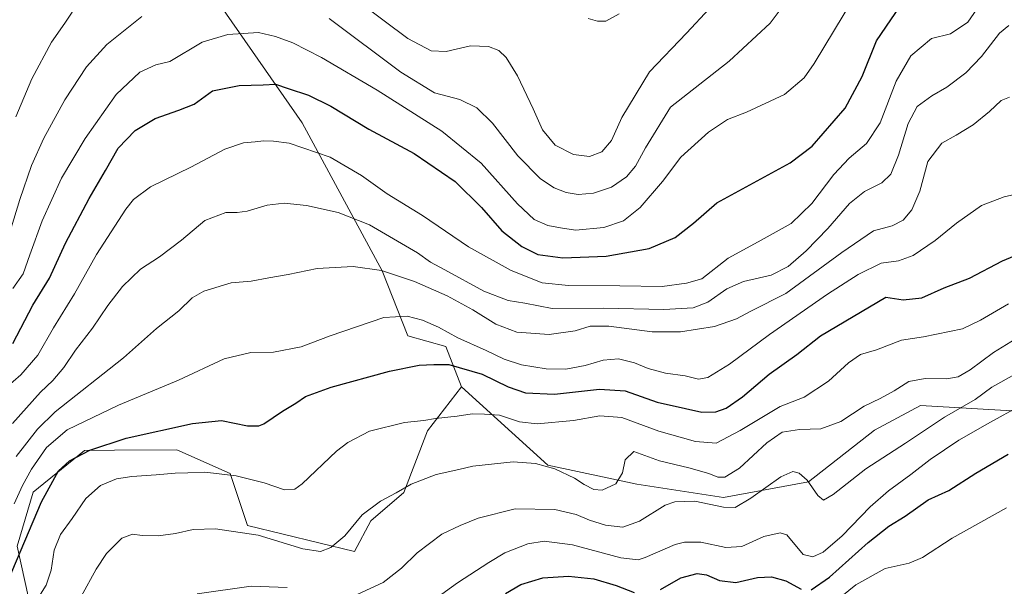
# Model space of a CAD drawing. Units: metres. Extents: x 579917 to 583365, y 4749707 to 4752071.
# Drawn here: x 581579 to 581917, y 4750045 to 4750240 of the extents above; entities that cross this region are included whole.
import ezdxf

# ---------------------------------------------------------------- set-up
doc = ezdxf.new("R2010")
doc.units = ezdxf.units.M
doc.header["$MEASUREMENT"] = 0
for name, color, linetype, lineweight in [('Arbolado forestal CxS', 92, 'Continuous', 0), ('Curva de nivel maestra', 30, 'Continuous', 30), ('Curva de nivel normal', 30, 'Continuous', 0)]:
    doc.layers.add(name, color=color, linetype=linetype, lineweight=lineweight)

msp = doc.modelspace()

# ---------------------------------------------------------------- linework, layer by layer
at = {"layer": 'Arbolado forestal CxS', "color": 92, "linetype": 'Continuous', "lineweight": 0}
for points in [[(581639.1905, 4750257.3503, 888.0737), (581675.9287, 4750204.4305, 902.3765), (581703.4243, 4750153.6677, 914.4317), (581712.2331, 4750131.3405, 921.5797), (581725.2131, 4750127.6333, 921.7465), (581730.6829, 4750113.7323, 926.5432), (581719.0097, 4750098.6701, 930.2383), (581710.8697, 4750077.5071, 934.6822), (581699.4743, 4750067.7407, 935.0997), (581693.8751, 4750057.2025, 935.7879), (581657.1495, 4750066.1135, 933.9106), (581651.2281, 4750084.0783, 929.2313), (581632.8791, 4750092.1437, 926.9052), (581611.3915, 4750092.0161, 925.405), (581601.1069, 4750091.9553, 923.844), (581583.5465, 4750077.5927, 921.7925), (581577.9845, 4750059.0579, 923.4821), (581584.4727, 4750029.4033, 931.1498)], [(581954.0027, 4750248.9515, 904.018), (581954.2323, 4750236.2417, 906.8659), (581954.7619, 4750217.1717, 911.6664), (581954.6019, 4750205.0919, 914.684), (581952.6915, 4750189.1821, 918.5559), (581952.0511, 4750173.5325, 922.4146), (581952.3509, 4750151.1625, 929.1138), (581953.1107, 4750134.7627, 934.2644), (581944.3109, 4750112.7555, 943.2791), (581921.6709, 4750105.3877, 944.6407), (581888.3953, 4750107.3355, 936.4888), (581872.5335, 4750098.9017, 936.8603), (581849.8439, 4750081.1875, 939.5976), (581820.6127, 4750075.7349, 937.7662), (581790.9451, 4750080.3691, 936.1445), (581760.3503, 4750086.8563, 934.2014), (581730.6829, 4750113.7323, 926.5432), (581725.2131, 4750127.6333, 921.7465), (581712.2331, 4750131.3405, 921.5797), (581703.4243, 4750153.6677, 914.4317), (581675.9287, 4750204.4305, 902.3765), (581639.1905, 4750257.3503, 888.0737)], [(581639.1905, 4750257.3503, 888.0737), (581675.9287, 4750204.4305, 902.3765), (581703.4243, 4750153.6677, 914.4317), (581712.2331, 4750131.3405, 921.5797), (581725.2131, 4750127.6333, 921.7465), (581730.6829, 4750113.7323, 926.5432)], [(581730.6829, 4750113.7323, 926.5432), (581760.3503, 4750086.8563, 934.2014), (581790.9451, 4750080.3691, 936.1445), (581820.6127, 4750075.7349, 937.7662), (581849.8439, 4750081.1875, 939.5976), (581872.5335, 4750098.9017, 936.8603), (581888.3953, 4750107.3355, 936.4888), (581921.6709, 4750105.3877, 944.6407), (581944.3109, 4750112.7555, 943.2791), (581953.1107, 4750134.7627, 934.2644), (581952.3509, 4750151.1625, 929.1138), (581952.0511, 4750173.5325, 922.4146), (581952.6915, 4750189.1821, 918.5559), (581954.6019, 4750205.0919, 914.684), (581954.7619, 4750217.1717, 911.6664), (581954.2323, 4750236.2417, 906.8659), (581954.0027, 4750248.9515, 904.018)], [(581584.4727, 4750029.4033, 931.1498), (581577.9845, 4750059.0579, 923.4821), (581583.5465, 4750077.5927, 921.7925), (581601.1069, 4750091.9553, 923.844), (581611.3915, 4750092.0161, 925.405), (581632.8791, 4750092.1437, 926.9052), (581651.2281, 4750084.0783, 929.2313), (581657.1495, 4750066.1135, 933.9106), (581693.8751, 4750057.2025, 935.7879), (581699.4743, 4750067.7407, 935.0997), (581710.8697, 4750077.5071, 934.6822), (581719.0097, 4750098.6701, 930.2383), (581730.6829, 4750113.7323, 926.5432), (581760.3503, 4750086.8563, 934.2014), (581790.9451, 4750080.3691, 936.1445), (581820.6127, 4750075.7349, 937.7662), (581849.8439, 4750081.1875, 939.5976), (581872.5335, 4750098.9017, 936.8603), (581888.3953, 4750107.3355, 936.4888), (581921.6709, 4750105.3877, 944.6407)], [(581584.4727, 4750029.4033, 931.1498), (581577.9845, 4750059.0579, 923.4821), (581583.5465, 4750077.5927, 921.7925), (581601.1069, 4750091.9553, 923.844), (581611.3915, 4750092.0161, 925.405), (581632.8791, 4750092.1437, 926.9052), (581651.2281, 4750084.0783, 929.2313), (581657.1495, 4750066.1135, 933.9106), (581693.8751, 4750057.2025, 935.7879), (581699.4743, 4750067.7407, 935.0997), (581710.8697, 4750077.5071, 934.6822), (581719.0097, 4750098.6701, 930.2383), (581730.6829, 4750113.7323, 926.5432)]]:
    msp.add_polyline3d(points, dxfattribs=at)
at = {"layer": 'Curva de nivel maestra', "color": 30, "linetype": 'Continuous', "lineweight": 30, "flags": 128}
for points, elevation in [([(581576.52, 4750128.7201), (581583.43, 4750141.8401), (581589.07, 4750151.0501), (581594.61, 4750163.1201), (581602.72, 4750178.4501), (581608.39, 4750188.1201), (581612.72, 4750195.7901), (581618.48, 4750201.7901), (581625.39, 4750205.9801), (581633.5, 4750208.8401), (581638.75, 4750210.8701), (581645.09, 4750215.4401), (581654.28, 4750217.2201), (581662.54, 4750217.4501), (581666.73, 4750217.7601), (581671.12, 4750216.2001), (581678.12, 4750213.9901), (581685.76, 4750210.1201), (581698.78, 4750202.2901), (581714.39, 4750193.8801), (581728.51, 4750184.3601), (581737.48, 4750175.4201), (581744.53, 4750167.3801), (581751.35, 4750162.0001), (581756.93, 4750159.2401), (581765.51, 4750158.0701), (581780.36, 4750158.7101), (581795.09, 4750161.2601), (581804.09, 4750165.0201), (581810.36, 4750170.0101), (581818.41, 4750177.0301), (581843.56, 4750190.7101), (581851.11, 4750196.4501), (581862.52, 4750209.4401), (581868.28, 4750220.4001), (581873.19, 4750232.5901), (581883.13, 4750247.1701)], 900), ([(581574.92, 4750047.3001), (581586.41, 4750074.2601), (581592.21, 4750084.9701), (581595.94, 4750088.3601), (581602.94, 4750092.0301), (581615.47, 4750096.1401), (581638.22, 4750101.2501), (581648.21, 4750102.2001), (581657.15, 4750100.4001), (581661.05, 4750100.3401), (581662.78, 4750101.0801), (581669.11, 4750105.4501), (581673.72, 4750108.1601), (581677.03, 4750110.4301), (581685.87, 4750113.7001), (581705.9, 4750119.1601), (581716.07, 4750121.2601), (581721.19, 4750121.4801), (581726.31, 4750121.4001), (581737.72, 4750118.1001), (581746.74, 4750113.7701), (581752.67, 4750111.7001), (581762.6, 4750111.2201), (581778.02, 4750113.0401), (581786.83, 4750112.4501), (581797.82, 4750108.5201), (581807.62, 4750106.3201), (581813.27, 4750105.1401), (581817.99, 4750105.2401), (581821.57, 4750106.5001), (581827.2, 4750110.3901), (581836.41, 4750118.1001), (581845.89, 4750124.8501), (581854.04, 4750131.2701), (581876.41, 4750144.5401), (581882.41, 4750143.7001), (581888.76, 4750144.3901), (581896.5, 4750147.8101), (581905.17, 4750151.0901), (581916.51, 4750157.0801), (581929.42, 4750162.4501)], 925), ([(581850.74, 4750044.0301), (581857.06, 4750048.4201), (581870.32, 4750060.3301), (581877.41, 4750065.8901), (581883.1, 4750069.3301), (581891.03, 4750075.0101), (581898.07, 4750078.1501), (581907.33, 4750084.1301), (581918.51, 4750090.6701)], 950), ([(581745.75, 4750042.8501), (581751.09, 4750045.8901), (581758.58, 4750048.1801), (581767.38, 4750048.8001), (581776.17, 4750047.8001), (581783.8, 4750045.6001), (581789.99, 4750043.1401)], 950), ([(581799.06, 4750044.1901), (581806.04, 4750048.1601), (581811.58, 4750049.6701), (581814.86, 4750049.2601), (581819.3, 4750047.2701), (581824.89, 4750046.6001), (581832.3, 4750048.3401), (581837.2, 4750048.5801), (581842.1, 4750047.1401), (581847.34, 4750044.3001)], 950)]:
    msp.add_lwpolyline(points, dxfattribs=dict(at, elevation=elevation))
at = {"layer": 'Curva de nivel normal', "color": 30, "linetype": 'Continuous', "lineweight": 0, "flags": 128}
for points, elevation in [([(581571.26, 4750111.07), (581579.22, 4750117.94), (581585.05, 4750124.71), (581590.48, 4750134.07), (581597.68, 4750145.72), (581605.3, 4750159.22), (581615.33, 4750174.84), (581618, 4750178.15), (581623.77, 4750182.5), (581637.67, 4750189.28), (581649.36, 4750195.44), (581655.79, 4750197.54), (581659.78, 4750197.88), (581662.67, 4750198.28), (581666.08, 4750198.18), (581671.45, 4750197.49), (581685.57, 4750192.61), (581696.35, 4750186.38), (581705.15, 4750180.12), (581717.26, 4750172.68), (581733.07, 4750161.87), (581747.72, 4750153.73), (581758.34, 4750149.54), (581767.42, 4750148.56), (581785.08, 4750148.52), (581799.58, 4750148.21), (581807.92, 4750149.36), (581813.23, 4750150.93), (581822.29, 4750157.92), (581832.52, 4750163.53), (581843.86, 4750169.85), (581851.02, 4750176.76), (581858.58, 4750186.7), (581863.87, 4750192.36), (581869.83, 4750197.41), (581874.46, 4750204.46), (581880, 4750218.72), (581885.08, 4750227.47), (581892.13, 4750233.46), (581898.63, 4750235.06), (581904.58, 4750239.01), (581911.02, 4750248.4)], 905), ([(581576.56, 4750147.56), (581580.11, 4750152.59), (581582.34, 4750159.15), (581586.55, 4750170.79), (581593.26, 4750185.45), (581601.38, 4750199.12), (581612.03, 4750214.17), (581620.15, 4750221.85), (581625.6, 4750224.34), (581630.42, 4750225.49), (581641.57, 4750232.15), (581650.34, 4750234.76), (581660.89, 4750235.44), (581666.71, 4750234.08), (581672.76, 4750231.97), (581682.53, 4750226.93), (581701.65, 4750215.67), (581723.87, 4750201.57), (581737.43, 4750190.56), (581749.89, 4750176.64), (581755.64, 4750171.22), (581760.32, 4750169.15), (581764.68, 4750168.34), (581769.86, 4750167.58), (581779.57, 4750168.52), (581786.29, 4750170.8), (581792.08, 4750175.32), (581799.65, 4750184.27), (581806.01, 4750192.62), (581815.48, 4750201.27), (581822.08, 4750205.6), (581828.55, 4750208.06), (581841.64, 4750214.13), (581848.38, 4750219.93), (581851.81, 4750224.81), (581865.44, 4750247.52)], 895), ([(581577.5, 4750206.48), (581582.99, 4750219.51), (581589.84, 4750232.21), (581594.4, 4750238.7), (581599.49, 4750246.45)], 885), ([(581695.51, 4750245.86), (581712.21, 4750233.36), (581720.2, 4750229.13), (581725.42, 4750228.94), (581733.75, 4750230.84), (581739.95, 4750230.61), (581743.45, 4750229.24), (581746.04, 4750226.91), (581749.89, 4750220.62), (581755.28, 4750209.21), (581758.45, 4750202.1), (581762.86, 4750196.8), (581769.14, 4750193.56), (581774.58, 4750192.85), (581778.88, 4750194.5), (581782.17, 4750198.41), (581785.69, 4750206.23), (581795.21, 4750221.93), (581807.98, 4750235.23), (581815.89, 4750243.72)], 885), ([(581573.48, 4750160.45), (581578.92, 4750178.12), (581582.92, 4750189.79), (581587.18, 4750199.22), (581594.42, 4750212.31), (581601.84, 4750223.67), (581608.77, 4750231.3), (581620.84, 4750240.95)], 890), ([(581685.22, 4750240.25), (581709.82, 4750221.86), (581721.42, 4750214.78), (581730.08, 4750212.44), (581735.96, 4750209.65), (581741.27, 4750204.3), (581750, 4750193.08), (581757.74, 4750185.25), (581762.46, 4750182.08), (581766.56, 4750180.48), (581770.68, 4750179.8), (581775.97, 4750180.34), (581782.2, 4750182.34), (581787.31, 4750185.96), (581790.44, 4750189.57), (581793.92, 4750195.82), (581802.42, 4750209.79), (581822.58, 4750225.62), (581836.7, 4750238.71), (581839.81, 4750242.76)], 890), ([(581774.18, 4750240.28), (581777.41, 4750239.36), (581780.28, 4750239.32), (581784.87, 4750241.91)], 880), ([(581576.43, 4750101.15), (581585.96, 4750112), (581590.24, 4750115.92), (581594, 4750120.4), (581598.06, 4750126.4), (581603.88, 4750133.92), (581609.16, 4750141.74), (581614.16, 4750148.23), (581620.35, 4750154.21), (581626.87, 4750158.48), (581634.45, 4750164.12), (581642.42, 4750170.92), (581649.65, 4750173.7), (581653.6, 4750173.64), (581657.04, 4750174.15), (581663.83, 4750176.15), (581669.72, 4750176.83), (581677.37, 4750176.07), (581688.24, 4750173.61), (581699.08, 4750169.44), (581715.5, 4750159.81), (581720.04, 4750156.55), (581724.97, 4750153.96), (581738.36, 4750146.63), (581746.71, 4750143.43), (581752.42, 4750142.47), (581761.75, 4750140.66), (581779.44, 4750140.75), (581800.21, 4750140.38), (581810.26, 4750140.92), (581815.3, 4750142.91), (581821.79, 4750147.4), (581827.57, 4750149.93), (581837.03, 4750152.17), (581842.84, 4750155.14), (581849.12, 4750160.46), (581856.56, 4750168.11), (581863.94, 4750176.8), (581869.05, 4750180.83), (581875.04, 4750183.88), (581878.14, 4750186.79), (581880.82, 4750193.39), (581884.14, 4750204.21), (581887.24, 4750210.06), (581892.28, 4750213.78), (581897.44, 4750216.75), (581903.88, 4750221.66), (581909.28, 4750227.2), (581915.46, 4750235.25), (581918.74, 4750237.92)], 910), ([(581577.66, 4750089.83), (581585.03, 4750099.3), (581591.04, 4750105.19), (581614.54, 4750123.79), (581625.92, 4750133.79), (581633.58, 4750139.91), (581638.09, 4750144.3), (581642.16, 4750146.65), (581651.53, 4750149.51), (581658.44, 4750150.13), (581664.42, 4750151.22), (581671.09, 4750152.36), (581681.09, 4750154.41), (581693.42, 4750155.1), (581703.11, 4750153.69), (581714.5, 4750150.01), (581725.77, 4750145.09), (581734.51, 4750140.24), (581742.45, 4750135.26), (581749.69, 4750132.61), (581760.79, 4750131.71), (581769.72, 4750133.07), (581774.91, 4750134.62), (581781.22, 4750134.63), (581796.16, 4750132.71), (581805.92, 4750132.63), (581817.62, 4750134.45), (581825.15, 4750137.11), (581830.01, 4750139.72), (581842.1, 4750145.87), (581861.32, 4750159.96), (581872.23, 4750167.32), (581878.65, 4750169.13), (581882.4, 4750171.04), (581885.36, 4750174.52), (581888.07, 4750180.96), (581890.92, 4750191.12), (581895.62, 4750197.43), (581900.63, 4750200.2), (581906.41, 4750203.72), (581912.08, 4750208.36), (581916.08, 4750212.17), (581918.92, 4750213.3)], 915), ([(581576.99, 4750073.65), (581579.8, 4750079.91), (581582.97, 4750085.52), (581588.1, 4750092.9), (581595.14, 4750098.98), (581612.77, 4750107.54), (581633.42, 4750116.02), (581649.09, 4750123.42), (581658.29, 4750125.57), (581666.04, 4750125.69), (581675.55, 4750127.53), (581685.57, 4750131.3), (581704.02, 4750137.63), (581711.94, 4750138.03), (581717.3, 4750136.68), (581722.78, 4750134.28), (581729.44, 4750130.67), (581739.11, 4750126.27), (581745.33, 4750123.24), (581751.24, 4750121.35), (581759.75, 4750119.92), (581766.54, 4750119.88), (581773.11, 4750121.07), (581779.34, 4750122.98), (581784.62, 4750123.4), (581790.09, 4750122.04), (581794.75, 4750120.08), (581800.7, 4750118.46), (581807.55, 4750117.6), (581812.04, 4750116.46), (581815.24, 4750117), (581822.72, 4750121.55), (581836.49, 4750131.77), (581856.41, 4750145.66), (581866.93, 4750152.34), (581874.87, 4750156.24), (581880.79, 4750157.07), (581885.82, 4750158.92), (581893.34, 4750164.04), (581900.67, 4750169.97), (581909.34, 4750176.06), (581917.08, 4750179.02), (581932.28, 4750182.5)], 920), ([(581584.11, 4750039.46), (581587.92, 4750045.73), (581589.65, 4750050.82), (581590.7, 4750057.67), (581592.85, 4750063.06), (581596.93, 4750068.6), (581601.59, 4750075.46), (581606.61, 4750079.87), (581612.09, 4750082.15), (581617.42, 4750083.03), (581625.8, 4750083.56), (581632.27, 4750084.18), (581636.59, 4750084.23), (581642.48, 4750084.5), (581653.21, 4750083.24), (581662.82, 4750080.83), (581669.84, 4750078.45), (581673.42, 4750078.7), (581675.93, 4750080.47), (581687.71, 4750091.69), (581691.57, 4750094.72), (581699.08, 4750098.6), (581711.05, 4750101.57), (581717.72, 4750102.22), (581721.67, 4750102.89), (581729.11, 4750103.72), (581734.35, 4750104.53), (581738.55, 4750104.37), (581743.67, 4750104.04), (581750.6, 4750101.73), (581756.61, 4750101.03), (581769.1, 4750102.2), (581778.16, 4750103.87), (581785.79, 4750103.22), (581798.5, 4750098.6), (581811.1, 4750094.99), (581818.15, 4750094.46), (581826.41, 4750098.78), (581840.15, 4750107.06), (581848.41, 4750110.22), (581856.77, 4750115.68), (581863.57, 4750122.06), (581867.72, 4750124.87), (581873.24, 4750126.5), (581881.81, 4750129.76), (581889.34, 4750130.91), (581902.72, 4750133.68), (581908.96, 4750136.73), (581918.56, 4750142.29)], 930), ([(581599.99, 4750041.79), (581605.14, 4750051.12), (581608.7, 4750056.56), (581613.91, 4750061.76), (581617.62, 4750063.16), (581620.97, 4750062.68), (581626.42, 4750062.6), (581632.42, 4750063.42), (581638.42, 4750064.77), (581646.09, 4750065.02), (581660.75, 4750062.79), (581676.09, 4750058.14), (581682.25, 4750057.26), (581685.73, 4750058.56), (581690.58, 4750062.64), (581696.52, 4750069.79), (581702.84, 4750074.47), (581708.19, 4750077.36), (581713.4, 4750080.41), (581721.99, 4750083.68), (581729.73, 4750085.35), (581734.54, 4750086.49), (581748.41, 4750088.02), (581756.12, 4750087.47), (581762.67, 4750085.62), (581769.42, 4750082.46), (581772.84, 4750080.23), (581776.08, 4750078.55), (581778.97, 4750078.35), (581783.73, 4750080.42), (581786.01, 4750084.26), (581786.9, 4750088.72), (581789.89, 4750091.59), (581798.71, 4750088.39), (581808.81, 4750085.98), (581815.66, 4750084.04), (581818.67, 4750082.71), (581821.09, 4750082.74), (581826.13, 4750085.84), (581835.55, 4750094.51), (581840.85, 4750098.21), (581846.74, 4750099.1), (581854.08, 4750099.38), (581860.98, 4750101.9), (581869, 4750107.19), (581874.45, 4750109.77), (581879.32, 4750112.37), (581884.38, 4750115.61), (581889.93, 4750116.69), (581897.35, 4750116.59), (581901.32, 4750117.17), (581905.45, 4750119.62), (581913.4, 4750125.6), (581920.9, 4750130.16)], 935), ([(581695.09, 4750042.58), (581703.75, 4750046.64), (581710.09, 4750051.52), (581715.44, 4750056.78), (581723.85, 4750063.14), (581730.15, 4750066.16), (581736.35, 4750068.72), (581749.14, 4750071.84), (581762.66, 4750071.68), (581770.02, 4750070), (581774.59, 4750068.02), (581780.08, 4750066.27), (581786.08, 4750065.56), (581791.76, 4750067.64), (581800.63, 4750073.18), (581803.9, 4750074.25), (581810.76, 4750074.5), (581820.63, 4750072.51), (581824.71, 4750072.38), (581830.05, 4750075.51), (581840.4, 4750082.84), (581844.44, 4750084.66), (581846.65, 4750084.14), (581849.41, 4750081.78), (581853.1, 4750076.48), (581855.03, 4750074.89), (581858.35, 4750076.8), (581869.52, 4750085.6), (581883.14, 4750094.45), (581896.59, 4750103.4), (581907.18, 4750109.46), (581912.86, 4750113.7), (581920.92, 4750118.08)], 940), ([(581714.42, 4750035.7), (581729.25, 4750046.5), (581740.09, 4750053.47), (581745.59, 4750056.83), (581753.42, 4750059.84), (581759.09, 4750060.74), (581768.74, 4750059.47), (581785.35, 4750055.11), (581791.3, 4750054.39), (581793.76, 4750055.12), (581804.1, 4750059.59), (581807.21, 4750060.4), (581812.86, 4750060.4), (581821.44, 4750058.65), (581826.92, 4750058.93), (581834.53, 4750062.43), (581840.12, 4750063.65), (581842.41, 4750062.96), (581847.98, 4750056.24), (581851.36, 4750055.45), (581854.91, 4750057.02), (581861.41, 4750062.57), (581871.08, 4750072.54), (581877.32, 4750078.06), (581885.04, 4750083.71), (581891.61, 4750088.87), (581901.57, 4750095.52), (581911.37, 4750101.1), (581923.34, 4750107.7)], 945), ([(581855.88, 4750037.49), (581866.11, 4750045.82), (581876.26, 4750051.41), (581884.41, 4750053.21), (581889.06, 4750055.12), (581899.24, 4750061.86), (581917.89, 4750072.27)], 955), ([(581639.78, 4750042.74), (581658.42, 4750045.34), (581670.75, 4750044.86)], 940)]:
    msp.add_lwpolyline(points, dxfattribs=dict(at, elevation=elevation))

doc.saveas('drawing.dxf')
